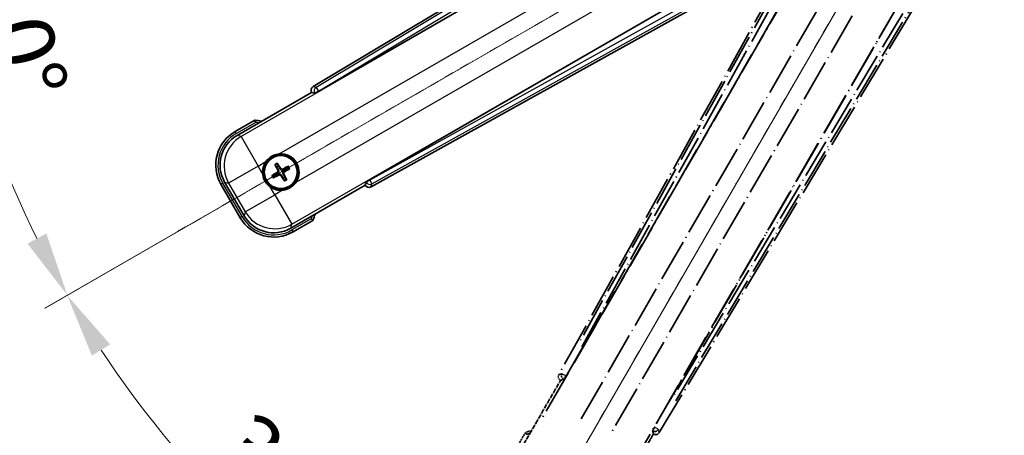
# Model space of a CAD drawing. Units: millimetres. Extents: x 23 to 10846, y 11 to 1697.
# Drawn here: x 237 to 466, y 274 to 371 of the extents above; entities that cross this region are included whole.
import ezdxf

# ---------------------------------------------------------------- set-up
doc = ezdxf.new("R2010")
doc.units = ezdxf.units.MM
doc.linetypes.add('DASH_DOUBLE_DOT', pattern=[0.4398, 0.24, -0.06, 0.0098, -0.06, 0.01, -0.06])
doc.linetypes.add('LONG_DASH_DOTTED', pattern=[0.61, 0.48, -0.06, 0.01, -0.06])
for name, color, linetype, lineweight in [('Dimension (ISO)', 7, 'Continuous', 18), ('Overlay (ISO)', 7, 'LONG_DASH_DOTTED', 35), ('Sketch Geometry (ISO)', 7, 'Continuous', 18), ('Visible (ISO)', 7, 'Continuous', 35), ('Visible Narrow (ISO)', 7, 'Continuous', 25)]:
    doc.layers.add(name, color=color, linetype=linetype, lineweight=lineweight)
doc.styles.add('Note Text (TK)', font='MS PGothic.ttf')
doc.dimstyles.new('Default - Method 1b (TK)', dxfattribs={"dimscale": 6, "dimtxt": 2.5, "dimasz": 2.5, "dimexe": 1, "dimexo": 1.5, "dimgap": 1, "dimtad": 1, "dimtoh": 1, "dimrnd": 1e-08, "dimdsep": 46, "dimtxsty": 'Note Text (TK)', "dimcen": 0.09, "dimdle": 5, "dimclrd": 100, "dimclre": 100, "dimclrt": 7, "dimadec": 1, "dimazin": 1, "dimtfac": 1, "dimtmove": 0, "dimatfit": 3, "dimfxl": 0, "dimtolj": 1, "dimlwd": -1, "dimlwe": -1, "dimarcsym": 0})

# ---------------------------------------------------------------- blocks, each defined once
blk = doc.blocks.new('*D41')
at = {"layer": 'Defpoints', "color": 0, "transparency": 16777216}
for p in [(459.26, 429), (451.46, 424.5), (454.76, 421.2), (272.34, 272.16)]:
    blk.add_point(p, dxfattribs=at)
at = {"layer": 'Dimension (ISO)', "color": 100, "transparency": 16777216}
for p, q in [((443.67, 420), (242.75, 304)), ((450.26, 413.41), (334.26, 212.49))]:
    blk.add_line(p, q, dxfattribs=at)
blk.add_arc((459.26, 429), 244, 213.5228, 236.4772, dxfattribs=at)
for points in [[(253.72, 292.93), (257.97, 295.56), (247.95, 307)], [(325.82, 227.71), (323.19, 223.46), (337.26, 217.69)]]:
    blk.add_solid(points, dxfattribs=at)
at = {"layer": 'Dimension (ISO)', "color": 7, "transparency": 16777216, "insert": (286.63, 275.65), "char_height": 15, "attachment_point": 4, "rotation": 315, "style": 'Note Text (TK)'}
blk.add_mtext('\\A1;30°', dxfattribs=at)
blk = doc.blocks.new('*D42')
at = {"layer": 'Defpoints', "color": 0, "transparency": 16777216}
for p in [(450.26, 429), (459.26, 429), (451.46, 424.5), (219.02, 386.64)]:
    blk.add_point(p, dxfattribs=at)
at = {"layer": 'Dimension (ISO)', "color": 100, "transparency": 16777216}
for p, q in [((441.26, 429), (209.32, 429)), ((443.67, 420), (242.8, 304.03))]:
    blk.add_line(p, q, dxfattribs=at)
blk.add_arc((459.26, 429), 243.94, 183.5237, 206.4763, dxfattribs=at)
for points in [[(213.28, 413.93), (218.28, 414.08), (215.32, 429)], [(243.1, 321.42), (238.7, 319.06), (248, 307.03)]]:
    blk.add_solid(points, dxfattribs=at)
at = {"layer": 'Dimension (ISO)', "color": 7, "transparency": 16777216, "insert": (233.14, 382.53), "char_height": 15, "attachment_point": 4, "rotation": 285, "style": 'Note Text (TK)'}
blk.add_mtext('\\A1;30°', dxfattribs=at)

msp = doc.modelspace()

# ---------------------------------------------------------------- linework, layer by layer
at = {"layer": 'Overlay (ISO)', "ltscale": 21.376524}
for p, q in [((438.5907, 425.2656), (362.5418, 288.5128)), ((385.9517, 274.997), (466.3587, 409.2338))]:
    msp.add_line(p, q, dxfattribs=at)
at = {"layer": 'Overlay (ISO)', "ltscale": 20.88908}
for p, q in [((364.2261, 288.1738), (440.6801, 420.596)), ((461.27, 408.7085), (384.816, 276.2862))]:
    msp.add_line(p, q, dxfattribs=at)
at = {"layer": 'Overlay (ISO)', "ltscale": 19.197996}
for p, q in [((435.3549, 418.3511), (367.0563, 295.5351)), ((389.776, 282.4178), (461.9885, 402.9742))]:
    msp.add_line(p, q, dxfattribs=at)
at = {"layer": 'Overlay (ISO)', "ltscale": 19.075785}
for p, q in [((367.9027, 295.0075), (435.7666, 417.0417)), ((460.6487, 402.6761), (388.8958, 282.8871))]:
    msp.add_line(p, q, dxfattribs=at)
at = {"layer": 'Overlay (ISO)', "ltscale": 21.371948}
for p, q in [((436.403, 413.0658), (358.1817, 277.5825)), ((378.6659, 265.7559), (456.8872, 401.2392))]:
    msp.add_line(p, q, dxfattribs=at)
at = {"layer": 'Overlay (ISO)', "ltscale": 20.580603}
for p, q in [((367.7436, 278.2051), (443.0686, 408.6718)), ((449.7491, 404.8148), (374.4241, 274.3481))]:
    msp.add_line(p, q, dxfattribs=at)
at = {"layer": 'Overlay (ISO)', "ltscale": 2.154545}
for p, q in [((352.9161, 269.8092), (362.9313, 287.156)), ((384.582, 274.656), (374.5668, 257.3092))]:
    msp.add_line(p, q, dxfattribs=at)
at = {"layer": 'Overlay (ISO)', "ltscale": 0.59363}
for p, q in [((363.2259, 288.702), (362.5778, 288.5227)), ((362.9503, 287.1758), (363.5984, 287.3551)), ((385.9424, 275.0332), (385.7735, 275.6841)), ((384.4208, 275.3333), (384.5897, 274.6824))]:
    msp.add_line(p, q, dxfattribs=at)
at = {"layer": 'Overlay (ISO)', "ltscale": 0.002019}
for p, q in [((362.9143, 287.1659), (362.9313, 287.156)), ((384.582, 274.656), (384.599, 274.6462))]:
    msp.add_line(p, q, dxfattribs=at)
at = {"layer": 'Overlay (ISO)', "ltscale": 0.659679}
for p, q in [((362.9313, 287.156), (363.6588, 287.351)), ((384.387, 275.3835), (384.582, 274.656))]:
    msp.add_line(p, q, dxfattribs=at)
at = {"layer": 'Overlay (ISO)', "ltscale": 0.143523}
for p, q in [((363.2699, 288.7075), (364.0677, 288.2638)), ((364.0955, 288.1636), (363.639, 287.373)), ((384.4161, 275.3774), (384.8725, 276.168)), ((384.9731, 276.1941), (385.7563, 275.725))]:
    msp.add_line(p, q, dxfattribs=at)
at = {"layer": 'Overlay (ISO)', "ltscale": 0.002629}
for p, q in [((363.6356, 287.3644), (363.6576, 287.3517)), ((384.3883, 275.3828), (384.4102, 275.3701))]:
    msp.add_line(p, q, dxfattribs=at)
at = {"layer": 'Overlay (ISO)', "ltscale": 0.010361}
for p, q in [((364.2214, 288.1765), (364.1372, 288.2251)), ((384.9049, 276.2349), (384.8207, 276.2835))]:
    msp.add_line(p, q, dxfattribs=at)
at = {"layer": 'Overlay (ISO)', "ltscale": 0.574839}
msp.add_line((354.7377, 274.9643), (352.0653, 270.3355), dxfattribs=at)
at = {"layer": 'Overlay (ISO)', "ltscale": 0.166859}
msp.add_arc((361.2467, 259.2381), 17.02, 107.259081, 112.484111, dxfattribs=at)
at = {"layer": 'Overlay (ISO)', "ltscale": 0.076064}
msp.add_arc((361.2467, 259.2381), 16.52, 109.306934, 111.762636, dxfattribs=at)
at = {"layer": 'Overlay (ISO)', "ltscale": 0.166556}
for centre, major_axis in [((363.4227, 288.0315), (-0.971, -0.2686)), ((385.0944, 275.5193), (0.2529, -0.9752))]:
    msp.add_ellipse(centre, major_axis=major_axis, ratio=0.99255093, start_param=5.50956512, end_param=7.0568055, dxfattribs=at)
at = {"layer": 'Overlay (ISO)', "ltscale": 0.149691}
for centre, major_axis in [((364.1325, 288.2278), (0.2666, -0.9638)), ((384.9096, 276.2322), (0.968, 0.251))]:
    msp.add_ellipse(centre, major_axis=major_axis, ratio=0.99255093, start_param=4.01613081, end_param=5.40864715, dxfattribs=at)
at = {"layer": 'Overlay (ISO)', "ltscale": 0.159768}
for centre, major_axis, start_param, end_param in [((364.1503, 288.2175), (-0.5, -0.866), 0.08726646, 1.57079633), ((384.8917, 276.2424), (0.5, 0.866), 1.57079633, 3.05432619)]:
    msp.add_ellipse(centre, major_axis=major_axis, ratio=0.08748866, start_param=start_param, end_param=end_param, dxfattribs=at)
at = {"layer": 'Overlay (ISO)', "ltscale": 0.086815}
msp.add_open_spline([(355.0852, 274.566), (355.0844, 274.5669), (355.0837, 274.5677), (355.0579, 274.5974), (355.0329, 274.6262), (354.984, 274.6824), (354.9602, 274.7098), (354.897, 274.7823), (354.8602, 274.8244), (354.8003, 274.893), (354.777, 274.9196), (354.7457, 274.9552), (354.7377, 274.9643), (354.7377, 274.9643)], degree=3, knots=[-0.0809227639, -0.0809227639, -0.0809227639, -0.0809227639, -0.0805886357, -0.0805886357, -0.0691479127, -0.0691479127, -0.0577655589, -0.0577655589, -0.0376220805, -0.0376220805, -0.0185556094, -0.0185556094, 0, 0, 0, 0], dxfattribs=at)
at = {"layer": 'Sketch Geometry (ISO)', "color": 4, "linetype": 'DASH_DOUBLE_DOT', "lineweight": 18, "ltscale": 9.052937, "true_color": 0x00ffff}
for q in [(273.0612, 321.4964), (351.7567, 242.8009)]:
    msp.add_line((459.2567, 428.9964), q, dxfattribs=at)
at = {"layer": 'Visible (ISO)'}
for p, q in [((439.494, 436.0984), (305.2573, 355.6915)), ((306.5465, 354.5557), (438.9687, 431.0097)), ((450.8563, 410.4198), (318.434, 333.9658)), ((318.7731, 332.2815), (455.5259, 408.3304)), ((287.5694, 344.3065), (304.9163, 354.3217)), ((304.9065, 354.3388), (304.9163, 354.3217)), ((304.9163, 354.3217), (305.6438, 354.1268)), ((291.7246, 347.8602), (287.0958, 345.1877)), ((296.4568, 337.3676), (296.806, 336.9197)), ((297.1953, 337.1444), (296.9819, 337.6708)), ((296.3449, 335.1987), (295.8185, 334.9854)), ((299.3642, 337.0325), (298.9162, 336.6833)), ((299.1409, 336.294), (299.6673, 336.5074)), ((283.8016, 332.8935), (288.3016, 325.0993)), ((289.1828, 325.5729), (284.6524, 333.4199)), ((296.1217, 334.4603), (296.5696, 334.8095)), ((298.2906, 334.3484), (298.5039, 333.822)), ((299.029, 334.1251), (298.6798, 334.5731)), ((317.6112, 333.3986), (317.4163, 332.6711)), ((317.4163, 332.6711), (300.0694, 322.6558)), ((317.4163, 332.6711), (317.4262, 332.654)), ((300.5958, 321.805), (305.2246, 324.4775))]:
    msp.add_line(p, q, dxfattribs=at)
for radius in [4, 3.8385]:
    msp.add_circle((297.7429, 335.7464), radius, dxfattribs=at)
for centre, radius, start, end in [((289.4984, 330.9864), 17.02, 77.259081, 82.484111), ((291.5958, 337.3935), 9, 120, 210), ((297.7429, 335.7464), 4.25, 324.8332, 95.1668), ((297.7429, 335.7464), 4.25, 144.8332, 185.1668), ((297.7429, 335.7464), 1.5014, 201.392281, 218.607719), ((297.7429, 335.7464), 1.5014, 111.392281, 128.607719), ((297.7429, 335.7464), 1.5014, 21.392281, 38.607719), ((297.7429, 335.7464), 1.5014, 291.392281, 308.607719), ((297.7429, 335.7464), 4.25, 234.8332, 275.1668), ((289.4984, 330.9864), 17.02, 337.515889, 342.740919), ((296.0958, 329.5993), 9, 210, 300)]:
    msp.add_arc(centre, radius, start, end, dxfattribs=at)
for centre, major_axis, ratio, start_param, end_param in [((305.7796, 354.8342), (-0.9752, 0.2529), 0.99255093, 5.50956512, 7.0568055), ((306.5027, 354.6315), (-0.866, -0.5), 0.08748866, 0.08726646, 1.57079633), ((291.6376, 337.3823), (-7.7863, 2.0863), 0.99243251, 5.50158524, 7.06478537), ((297.8727, 335.8149), (3.0339, -5.7466), 0.08715574, 4.36672138, 4.60659097), ((297.6187, 335.6683), (-3.4598, 5.5008), 0.08715574, 4.81818699, 5.05805658), ((297.821, 335.6222), (-5.5008, -3.4598), 0.08715574, 4.81818699, 5.05805658), ((297.6744, 335.8761), (5.7466, 3.0339), 0.08715574, 4.36672138, 4.60659097), ((297.8114, 335.6167), (-5.7466, -3.0339), 0.08715574, 4.36672138, 4.60659097), ((297.6132, 335.6779), (-3.0339, 5.7466), 0.08715574, 4.36672138, 4.60659097), ((297.6648, 335.8706), (5.5008, 3.4598), 0.08715574, 4.81818699, 5.05805658), ((297.8671, 335.8245), (3.4598, -5.5008), 0.08715574, 4.81818699, 5.05805658), ((318.4778, 333.89), (0.866, 0.5), 0.08748866, 1.57079633, 3.05432619), ((318.2917, 333.1624), (-0.2686, -0.971), 0.99255093, 5.50956512, 7.0568055), ((296.107, 329.641), (-2.0863, -7.7863), 0.99243251, 5.50158524, 7.06478537)]:
    msp.add_ellipse(centre, major_axis=major_axis, ratio=ratio, start_param=start_param, end_param=end_param, dxfattribs=at)
for points, knots in [([(291.8263, 347.3415), (291.8261, 347.3426), (291.8259, 347.3437), (291.8184, 347.3823), (291.8112, 347.4198), (291.7969, 347.4929), (291.79, 347.5285), (291.7715, 347.6229), (291.7607, 347.6777), (291.7431, 347.7671), (291.7362, 347.8018), (291.727, 347.8483), (291.7246, 347.8602), (291.7246, 347.8602)], [-0.0809227639, -0.0809227639, -0.0809227639, -0.0809227639, -0.0805886357, -0.0805886357, -0.0691479127, -0.0691479127, -0.0577655589, -0.0577655589, -0.0376220805, -0.0376220805, -0.0185556094, -0.0185556094, 0, 0, 0, 0]), ([(294.2686, 338.1942), (294.3229, 338.2712), (294.3798, 338.3466), (294.7726, 338.8319), (295.1873, 339.1784), (296.0485, 339.6756), (296.5559, 339.8615), (297.1727, 339.959), (297.2664, 339.9706), (297.3602, 339.9791)], [4.535339596, 4.535339596, 4.535339596, 4.535339596, 4.561894963, 4.561894963, 4.711051305, 4.711051305, 4.860207647, 4.860207647, 4.886763014, 4.886763014, 4.886763014, 4.886763014]), ([(296.4568, 337.3676), (296.453, 337.3726), (296.4477, 337.3802), (296.4362, 337.398), (296.4276, 337.4122), (296.4122, 337.4391), (296.4026, 337.4564), (296.3877, 337.4846), (296.3799, 337.5001), (296.3735, 337.5132)], [0.0459372434, 0.0459372434, 0.0459372434, 0.0459372434, 0.0499619147, 0.0499619147, 0.0549494088, 0.0549494088, 0.0600073503, 0.0600073503, 0.0644982316, 0.0644982316, 0.0644982316, 0.0644982316]), ([(296.8976, 337.8158), (296.9057, 337.8037), (296.9152, 337.7891), (296.9321, 337.7622), (296.9424, 337.7452), (296.9579, 337.7184), (296.9659, 337.7038), (296.9756, 337.6849), (296.9796, 337.6766), (296.9819, 337.6708)], [0.0156348301, 0.0156348301, 0.0156348301, 0.0156348301, 0.0201257115, 0.0201257115, 0.0251836529, 0.0251836529, 0.0301711471, 0.0301711471, 0.0341958184, 0.0341958184, 0.0341958184, 0.0341958184]), ([(295.2951, 332.2721), (295.2181, 332.3264), (295.1428, 332.3833), (294.6574, 332.7761), (294.3109, 333.1908), (293.8137, 334.052), (293.6278, 334.5594), (293.5303, 335.1761), (293.5187, 335.2698), (293.5102, 335.3636)], [4.535339596, 4.535339596, 4.535339596, 4.535339596, 4.561894963, 4.561894963, 4.711051305, 4.711051305, 4.860207647, 4.860207647, 4.886763014, 4.886763014, 4.886763014, 4.886763014]), ([(297.0542, 336.1588), (297.0727, 336.1229), (297.0855, 336.0808), (297.0932, 335.995), (297.0881, 335.9513), (297.0642, 335.8736), (297.0437, 335.8345), (296.9944, 335.7746), (296.9682, 335.7515), (296.9403, 335.7336)], [0, 0, 0, 0, 0.0121827904, 0.0121827904, 0.0243655807, 0.0243655807, 0.0365656453, 0.0365656453, 0.0463302673, 0.0463302673, 0.0463302673, 0.0463302673]), ([(297.2061, 336.239), (297.229, 336.1999), (297.2464, 336.1571), (297.2664, 336.0798), (297.2722, 336.0395), (297.2725, 335.9571), (297.2669, 335.9149), (297.2464, 335.8385), (297.2302, 335.7991), (297.1887, 335.7279), (297.1635, 335.6959), (297.1076, 335.639), (297.0711, 335.6106), (297.0317, 335.5882)], [0.2183706741, 0.2183706741, 0.2183706741, 0.2183706741, 0.2324387752, 0.2324387752, 0.2443116158, 0.2443116158, 0.2561844563, 0.2561844563, 0.2680572968, 0.2680572968, 0.2799301374, 0.2799301374, 0.2939982384, 0.2939982384, 0.2939982384, 0.2939982384]), ([(297.2504, 335.2095), (297.2894, 335.2325), (297.3322, 335.2499), (297.4095, 335.2698), (297.4498, 335.2757), (297.5322, 335.276), (297.5744, 335.2703), (297.6508, 335.2498), (297.6902, 335.2337), (297.7614, 335.1922), (297.7934, 335.167), (297.8503, 335.111), (297.8787, 335.0746), (297.9011, 335.0352)], [0.2183706741, 0.2183706741, 0.2183706741, 0.2183706741, 0.2324387752, 0.2324387752, 0.2443116158, 0.2443116158, 0.2561844563, 0.2561844563, 0.2680572968, 0.2680572968, 0.2799301374, 0.2799301374, 0.2939982384, 0.2939982384, 0.2939982384, 0.2939982384]), ([(297.3305, 335.0577), (297.3664, 335.0762), (297.4085, 335.089), (297.4943, 335.0967), (297.538, 335.0916), (297.6157, 335.0676), (297.6548, 335.0472), (297.7147, 334.9979), (297.7378, 334.9716), (297.7557, 334.9438)], [0, 0, 0, 0, 0.0121827904, 0.0121827904, 0.0243655807, 0.0243655807, 0.0365656453, 0.0365656453, 0.0463302673, 0.0463302673, 0.0463302673, 0.0463302673]), ([(298.2355, 336.2832), (298.1964, 336.2603), (298.1536, 336.2429), (298.0764, 336.2229), (298.036, 336.2171), (297.9536, 336.2168), (297.9115, 336.2224), (297.835, 336.2429), (297.7957, 336.2591), (297.7244, 336.3006), (297.6924, 336.3258), (297.6355, 336.3817), (297.6072, 336.4182), (297.5848, 336.4576)], [0.2183706741, 0.2183706741, 0.2183706741, 0.2183706741, 0.2324387752, 0.2324387752, 0.2443116158, 0.2443116158, 0.2561844563, 0.2561844563, 0.2680572968, 0.2680572968, 0.2799301374, 0.2799301374, 0.2939982384, 0.2939982384, 0.2939982384, 0.2939982384]), ([(298.1553, 336.4351), (298.1194, 336.4166), (298.0774, 336.4038), (297.9916, 336.3961), (297.9478, 336.4012), (297.8701, 336.4251), (297.8311, 336.4456), (297.7711, 336.4949), (297.748, 336.5211), (297.7301, 336.549)], [0, 0, 0, 0, 0.0121827904, 0.0121827904, 0.0243655807, 0.0243655807, 0.0365656453, 0.0365656453, 0.0463302673, 0.0463302673, 0.0463302673, 0.0463302673]), ([(298.2798, 335.2538), (298.2568, 335.2929), (298.2394, 335.3357), (298.2195, 335.4129), (298.2136, 335.4533), (298.2133, 335.5357), (298.219, 335.5779), (298.2395, 335.6543), (298.2556, 335.6936), (298.2971, 335.7649), (298.3223, 335.7969), (298.3783, 335.8538), (298.4147, 335.8821), (298.4541, 335.9045)], [0.2183706741, 0.2183706741, 0.2183706741, 0.2183706741, 0.2324387752, 0.2324387752, 0.2443116158, 0.2443116158, 0.2561844563, 0.2561844563, 0.2680572968, 0.2680572968, 0.2799301374, 0.2799301374, 0.2939982384, 0.2939982384, 0.2939982384, 0.2939982384]), ([(298.4316, 335.334), (298.4131, 335.3699), (298.4003, 335.4119), (298.3927, 335.4977), (298.3977, 335.5415), (298.4217, 335.6192), (298.4421, 335.6582), (298.4914, 335.7182), (298.5177, 335.7413), (298.5456, 335.7592)], [0, 0, 0, 0, 0.0121827904, 0.0121827904, 0.0243655807, 0.0243655807, 0.0365656453, 0.0365656453, 0.0463302673, 0.0463302673, 0.0463302673, 0.0463302673]), ([(299.3642, 337.0325), (299.3691, 337.0363), (299.3767, 337.0416), (299.3945, 337.0531), (299.4088, 337.0617), (299.4356, 337.0771), (299.453, 337.0867), (299.4811, 337.1016), (299.4966, 337.1094), (299.5097, 337.1158)], [0.0459372434, 0.0459372434, 0.0459372434, 0.0459372434, 0.0499619147, 0.0499619147, 0.0549494088, 0.0549494088, 0.0600073503, 0.0600073503, 0.0644982316, 0.0644982316, 0.0644982316, 0.0644982316]), ([(299.8123, 336.5918), (299.8002, 336.5836), (299.7856, 336.5741), (299.7587, 336.5572), (299.7417, 336.5469), (299.7149, 336.5314), (299.7004, 336.5234), (299.6815, 336.5137), (299.6732, 336.5098), (299.6673, 336.5074)], [0.0156348301, 0.0156348301, 0.0156348301, 0.0156348301, 0.0201257115, 0.0201257115, 0.0251836529, 0.0251836529, 0.0301711471, 0.0301711471, 0.0341958184, 0.0341958184, 0.0341958184, 0.0341958184]), ([(295.6735, 334.901), (295.6856, 334.9092), (295.7002, 334.9186), (295.7271, 334.9356), (295.7441, 334.9459), (295.7709, 334.9614), (295.7855, 334.9694), (295.8044, 334.9791), (295.8127, 334.983), (295.8185, 334.9854)], [0.0156348301, 0.0156348301, 0.0156348301, 0.0156348301, 0.0201257115, 0.0201257115, 0.0251836529, 0.0251836529, 0.0301711471, 0.0301711471, 0.0341958184, 0.0341958184, 0.0341958184, 0.0341958184]), ([(296.1217, 334.4603), (296.1167, 334.4564), (296.1091, 334.4512), (296.0913, 334.4397), (296.0771, 334.4311), (296.0503, 334.4156), (296.0329, 334.4061), (296.0047, 334.3912), (295.9892, 334.3833), (295.9761, 334.3769)], [0.0459372434, 0.0459372434, 0.0459372434, 0.0459372434, 0.0499619147, 0.0499619147, 0.0549494088, 0.0549494088, 0.0600073503, 0.0600073503, 0.0644982316, 0.0644982316, 0.0644982316, 0.0644982316]), ([(301.2172, 333.2986), (301.163, 333.2216), (301.106, 333.1462), (300.7132, 332.6608), (300.2985, 332.3144), (299.4373, 331.8172), (298.9299, 331.6312), (298.3132, 331.5338), (298.2195, 331.5221), (298.1257, 331.5137)], [4.535339596, 4.535339596, 4.535339596, 4.535339596, 4.561894963, 4.561894963, 4.711051305, 4.711051305, 4.860207647, 4.860207647, 4.886763014, 4.886763014, 4.886763014, 4.886763014]), ([(298.5883, 333.677), (298.5801, 333.6891), (298.5707, 333.7037), (298.5537, 333.7306), (298.5434, 333.7476), (298.5279, 333.7744), (298.5199, 333.7889), (298.5102, 333.8078), (298.5063, 333.8161), (298.5039, 333.822)], [0.0156348301, 0.0156348301, 0.0156348301, 0.0156348301, 0.0201257115, 0.0201257115, 0.0251836529, 0.0251836529, 0.0301711471, 0.0301711471, 0.0341958184, 0.0341958184, 0.0341958184, 0.0341958184]), ([(299.029, 334.1251), (299.0329, 334.1202), (299.0381, 334.1126), (299.0496, 334.0948), (299.0582, 334.0805), (299.0737, 334.0537), (299.0832, 334.0363), (299.0981, 334.0082), (299.106, 333.9927), (299.1124, 333.9796)], [0.0459372434, 0.0459372434, 0.0459372434, 0.0459372434, 0.0499619147, 0.0499619147, 0.0549494088, 0.0549494088, 0.0600073503, 0.0600073503, 0.0644982316, 0.0644982316, 0.0644982316, 0.0644982316]), ([(304.8263, 324.8249), (304.8272, 324.8241), (304.828, 324.8234), (304.8577, 324.7976), (304.8865, 324.7726), (304.9427, 324.7237), (304.9701, 324.6999), (305.0426, 324.6367), (305.0847, 324.6), (305.1532, 324.54), (305.1798, 324.5167), (305.2155, 324.4855), (305.2246, 324.4775), (305.2246, 324.4775)], [-0.0003347789, -0.0003347789, -0.0003347789, -0.0003347789, 0, 0, 0.011463002, 0.011463002, 0.0228675214, 0.0228675214, 0.0430502261, 0.0430502261, 0.0621538264, 0.0621538264, 0.0807455701, 0.0807455701, 0.0807455701, 0.0807455701])]:
    msp.add_open_spline(points, degree=3, knots=knots, dxfattribs=at)
for points, weights in [([(297.0317, 335.5882), (296.8085, 335.4613), (296.3449, 335.1987)], [1.83096126169, 1.44871715606, 1]), ([(296.5696, 334.8095), (297.0289, 335.0797), (297.2504, 335.2095)], [1, 1.44871715606, 1.83096126169]), ([(296.806, 336.9197), (297.0762, 336.4604), (297.2061, 336.239)], [1, 1.44871715606, 1.83096126169]), ([(297.5848, 336.4576), (297.4579, 336.6808), (297.1953, 337.1444)], [1.83096126169, 1.44871715606, 1]), ([(297.9011, 335.0352), (298.028, 334.812), (298.2906, 334.3484)], [1.83096126169, 1.44871715606, 1]), ([(298.9162, 336.6833), (298.457, 336.4131), (298.2355, 336.2832)], [1, 1.44871715606, 1.83096126169]), ([(298.6798, 334.5731), (298.4096, 335.0323), (298.2798, 335.2538)], [1, 1.44871715606, 1.83096126169]), ([(298.4541, 335.9045), (298.6773, 336.0314), (299.1409, 336.294)], [1.83096126169, 1.44871715606, 1])]:
    msp.add_rational_spline(points, weights, degree=2, dxfattribs=at)
at = {"layer": 'Visible Narrow (ISO)'}
for p, q in [((439.9321, 435.74), (305.9805, 355.5039)), ((306.4924, 354.6493), (439.5913, 434.3747)), ((439.0264, 430.9726), (288.4894, 344.06)), ((297.3602, 339.9791), (442.3232, 423.6736)), ((446.1802, 416.993), (301.2172, 333.2986)), ((300.3159, 323.5758), (450.853, 410.4883)), ((454.0817, 409.2765), (318.4881, 333.8722)), ((318.9722, 333.0016), (455.4345, 408.889)), ((305.9805, 355.5039), (305.2573, 355.6915)), ((304.9065, 354.3388), (305.6297, 354.1512)), ((306.4924, 354.6493), (305.6297, 354.1512)), ((305.6297, 354.1512), (305.6438, 354.1268)), ((305.9805, 355.5039), (306.4924, 354.6493)), ((306.5465, 354.5557), (306.4924, 354.6493)), ((287.3458, 344.7547), (291.8263, 347.3415)), ((287.3458, 344.7547), (287.0958, 345.1877)), ((288.4894, 344.06), (287.5694, 344.3065)), ((288.4894, 344.06), (292.4741, 337.1582)), ((292.4741, 337.1582), (294.2686, 338.1942)), ((292.4741, 337.1582), (285.5723, 333.1734)), ((293.5102, 335.3636), (292.4741, 337.1582)), ((296.9403, 335.7336), (297.0317, 335.5882)), ((297.0542, 336.1588), (297.2061, 336.239)), ((297.3305, 335.0577), (297.2504, 335.2095)), ((297.7301, 336.549), (297.5848, 336.4576)), ((297.7557, 334.9438), (297.9011, 335.0352)), ((298.1553, 336.4351), (298.2355, 336.2832)), ((298.4316, 335.334), (298.2798, 335.2538)), ((298.5456, 335.7592), (298.4541, 335.9045)), ((284.2346, 333.1435), (283.8016, 332.8935)), ((288.7346, 325.3493), (284.2346, 333.1435)), ((284.6524, 333.4199), (285.5723, 333.1734)), ((285.5723, 333.1734), (289.4293, 326.4928)), ((317.6253, 333.3741), (317.4262, 332.654)), ((317.6112, 333.3986), (317.6253, 333.3741)), ((317.6253, 333.3741), (318.4881, 333.8722)), ((318.4881, 333.8722), (318.434, 333.9658)), ((318.4881, 333.8722), (318.9722, 333.0016)), ((318.7731, 332.2815), (318.9722, 333.0016)), ((289.4293, 326.4928), (296.3312, 330.4776)), ((296.3312, 330.4776), (295.2951, 332.2721)), ((298.1257, 331.5137), (296.3312, 330.4776)), ((296.3312, 330.4776), (300.3159, 323.5758)), ((289.4293, 326.4928), (289.1828, 325.5729)), ((288.7346, 325.3493), (288.3016, 325.0993)), ((300.0694, 322.6558), (300.3159, 323.5758)), ((304.8263, 324.8249), (300.3458, 322.2381)), ((300.3458, 322.2381), (300.5958, 321.805))]:
    msp.add_line(p, q, dxfattribs=at)
for centre, radius, start, end in [((289.4984, 330.9864), 16.52, 79.170506, 81.899064), ((291.5958, 337.3935), 8.5, 120, 210), ((297.7429, 335.7464), 2.2354, 112.220575, 127.779425), ((297.7429, 335.7464), 2.0694, 111.576216, 128.423784), ((297.7429, 335.7464), 2.0694, 21.576216, 38.423784), ((297.7429, 335.7464), 2.2354, 22.220575, 37.779425), ((297.7429, 335.7464), 2.2354, 202.220575, 217.779425), ((297.7429, 335.7464), 2.0694, 201.576216, 218.423784), ((297.7429, 335.7464), 2.0694, 291.576216, 308.423784), ((297.7429, 335.7464), 2.2354, 292.220575, 307.779425), ((296.0958, 329.5993), 8.5, 210, 300), ((289.4984, 330.9864), 16.52, 338.100936, 340.829494)]:
    msp.add_arc(centre, radius, start, end, dxfattribs=at)
for centre, major_axis, ratio, start_param, end_param in [((306.4924, 354.6493), (-0.251, -0.968), 0.99255093, 3.93876879, 5.48600917), ((292.4741, 337.1582), (-2.0706, -7.7274), 0.99243251, 3.93078892, 5.49398905), ((318.4881, 333.8722), (0.9638, -0.2666), 0.99255093, 3.93876879, 5.48600917), ((296.3312, 330.4776), (7.7274, -2.0706), 0.99243251, 3.93078892, 5.49398905)]:
    msp.add_ellipse(centre, major_axis=major_axis, ratio=ratio, start_param=start_param, end_param=end_param, dxfattribs=at)

# ---------------------------------------------------------------- dimensions: what is measured, and where the dimension line sits
at = {"layer": 'Dimension (ISO)', "color": 100, "true_color": 0x00ff3f}
for base, p1, p2, picture, middle in [((219.0211, 386.6364), (450.2567, 428.9964), (451.4624, 424.4964), '*D42', (223.6272, 365.8597)), ((272.3418, 272.1562), (451.4624, 424.4964), (454.7567, 421.2022), '*D41', (286.7226, 256.4623))]:
    dim = msp.add_angular_dim_3p(base=base, center=(459.2567, 428.9964), p1=p1, p2=p2, dimstyle='Default - Method 1b (TK)', override={"dimgap": 1, "dimtoh": 0, "dimadec": 0, "dimtol": 0, "dimlim": 0, "dimtp": 0, "dimtm": 0, "dimtdec": 0}, dxfattribs=at)
    dim.commit()
    dim.dimension.update_dxf_attribs({"geometry": picture, "text_midpoint": middle, "dimtype": 165})

doc.saveas('drawing.dxf')
